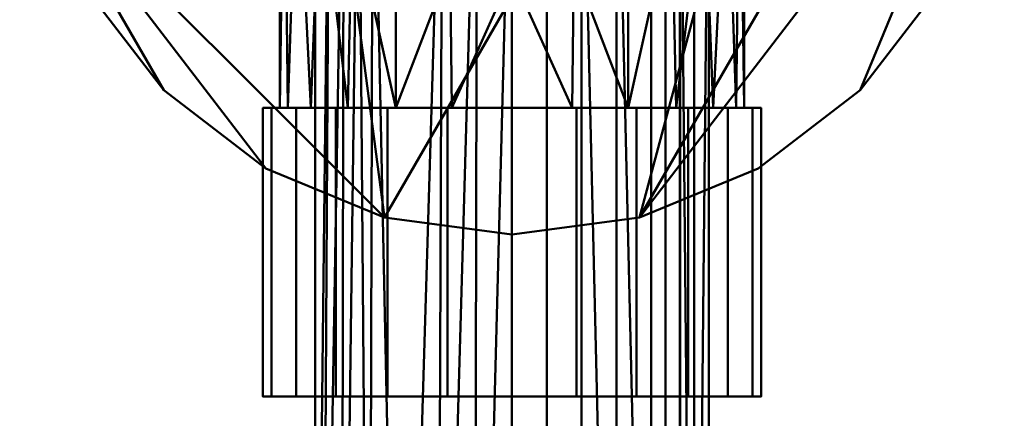
# Model space of a CAD drawing. Units: millimetres. Extents: x 300 to 1340, y 97260 to 97470.
# Drawn here: x 1190 to 1270, y 97365 to 97397 of the extents above; entities that cross this region are included whole.
import ezdxf

# ---------------------------------------------------------------- set-up
doc = ezdxf.new("R2010")
doc.units = ezdxf.units.MM
doc.layers.add('M-EQPT', color=7, linetype='Continuous', lineweight=35)

# ---------------------------------------------------------------- blocks, each defined once
blk = doc.blocks.new('CITO 2x MW - DN32 - 200L-13117931-CITO 2x MW - DN32 - 200L')
at = {"layer": 'M-EQPT', "color": 8, "lineweight": 50, "true_color": 0x7f7f7f}
mesh = blk.add_polyface(dxfattribs=at)
corners = [(490, 0, 881.425), (491.363, 10.353, 881.425), (495.359, 20, 881.425), (501.716, 28.284, 881.425), (510, 34.641, 881.425), (519.647, 38.637, 881.425), (530, 40, 881.425), (540.353, 38.637, 881.425), (550, 34.641, 881.425), (558.284, 28.284, 881.425), (564.641, 20, 881.425), (568.637, 10.353, 881.425), (570, 0, 881.425), (568.637, -10.353, 881.425), (564.641, -20, 881.425), (558.284, -28.284, 881.425), (550, -34.641, 881.425), (540.353, -38.637, 881.425), (530, -40, 881.425), (519.647, -38.637, 881.425), (510, -34.641, 881.425), (501.716, -28.284, 881.425), (495.359, -20, 881.425), (491.363, -10.353, 881.425)]
mesh.append_faces([[corners[k] for k in face] for face in [(19, 9, 17, 18)]], dxfattribs={"vtx0": -1, "vtx1": -1, "color": 8})
mesh.append_faces([[corners[k] for k in face] for face in [(23, 4, 19)]], dxfattribs={"vtx0": -1, "vtx1": -1, "vtx2": -1, "color": 8})
mesh.append_faces([[corners[k] for k in face] for face in [(23, 19, 20, 21)]], dxfattribs={"vtx0": -1, "vtx3": -1, "color": 8})
mesh.append_faces([[corners[k] for k in face] for face in [(22, 23, 21)]], dxfattribs={"vtx1": -1, "color": 8})
mesh.append_faces([[corners[k] for k in face] for face in [(11, 12, 17, 9), (8, 9, 19, 4)]], dxfattribs={"vtx1": -1, "vtx2": -1, "vtx3": -1, "color": 8})
mesh.append_faces([[corners[k] for k in face] for face in [(9, 10, 11), (4, 5, 6)]], dxfattribs={"vtx2": -1, "color": 8})
mesh.append_faces([[corners[k] for k in face] for face in [(15, 16, 17, 12), (6, 7, 8, 4), (23, 0, 1, 4)]], dxfattribs={"vtx2": -1, "vtx3": -1, "color": 8})
mesh.append_faces([[corners[k] for k in face] for face in [(12, 13, 14, 15), (1, 2, 3, 4)]], dxfattribs={"vtx3": -1, "color": 8})
mesh = blk.add_polyface(dxfattribs=at)
corners = [(490, 0, 906), (491.363, -10.353, 906), (495.359, -20, 906), (501.716, -28.284, 906), (510, -34.641, 906), (519.647, -38.637, 906), (530, -40, 906), (540.353, -38.637, 906), (550, -34.641, 906), (558.284, -28.284, 906), (564.641, -20, 906), (568.637, -10.353, 906), (570, 0, 906), (568.637, 10.353, 906), (564.641, 20, 906), (558.284, 28.284, 906), (550, 34.641, 906), (540.353, 38.637, 906), (530, 40, 906), (519.647, 38.637, 906), (510, 34.641, 906), (501.716, 28.284, 906), (495.359, 20, 906), (491.363, 10.353, 906)]
mesh.append_faces([[corners[k] for k in face] for face in [(7, 15, 5, 6)]], dxfattribs={"vtx0": -1, "vtx1": -1, "color": 8})
mesh.append_faces([[corners[k] for k in face] for face in [(16, 20, 1, 15)]], dxfattribs={"vtx0": -1, "vtx1": -1, "vtx2": -1, "color": 8})
mesh.append_faces([[corners[k] for k in face] for face in [(0, 20, 21, 23)]], dxfattribs={"vtx0": -1, "vtx2": -1, "color": 8})
mesh.append_faces([[corners[k] for k in face] for face in [(1, 4, 5, 15)]], dxfattribs={"vtx0": -1, "vtx2": -1, "vtx3": -1, "color": 8})
mesh.append_faces([[corners[k] for k in face] for face in [(22, 23, 21)]], dxfattribs={"vtx1": -1, "color": 8})
mesh.append_faces([[corners[k] for k in face] for face in [(0, 1, 20), (12, 13, 7)]], dxfattribs={"vtx1": -1, "vtx2": -1, "color": 8})
mesh.append_faces([[corners[k] for k in face] for face in [(18, 19, 20), (10, 11, 12, 9)]], dxfattribs={"vtx2": -1, "color": 8})
mesh.append_faces([[corners[k] for k in face] for face in [(16, 17, 18, 20), (13, 14, 15, 7), (7, 8, 9, 12)]], dxfattribs={"vtx2": -1, "vtx3": -1, "color": 8})
mesh.append_faces([[corners[k] for k in face] for face in [(1, 2, 3, 4)]], dxfattribs={"vtx3": -1, "color": 8})
mesh = blk.add_polyface(dxfattribs=at)
corners = [(570, 0, 881.425), (570, 0, 906), (568.637, -10.353, 906), (564.641, -20, 906), (558.284, -28.284, 906), (550, -34.641, 906), (540.353, -38.637, 906), (530, -40, 906), (519.647, -38.637, 906), (510, -34.641, 906), (501.716, -28.284, 906), (495.359, -20, 906), (491.363, -10.353, 906), (490, 0, 906), (490, 0, 881.425), (491.363, -10.353, 881.425), (495.359, -20, 881.425), (501.716, -28.284, 881.425), (510, -34.641, 881.425), (519.647, -38.637, 881.425), (530, -40, 881.425), (540.353, -38.637, 881.425), (550, -34.641, 881.425), (558.284, -28.284, 881.425), (564.641, -20, 881.425), (568.637, -10.353, 881.425)]
mesh.append_faces([[corners[k] for k in face] for face in [(15, 12, 13, 14), (2, 25, 0, 1)]], dxfattribs={"vtx0": -1, "color": 8})
mesh.append_faces([[corners[k] for k in face] for face in [(16, 11, 12, 15), (18, 9, 10, 17), (17, 10, 11, 16), (19, 8, 9, 18), (8, 19, 20, 7), (21, 6, 7, 20), (22, 5, 6, 21), (24, 3, 4, 23), (23, 4, 5, 22), (25, 2, 3, 24)]], dxfattribs={"vtx0": -1, "vtx2": -1, "color": 8})
mesh = blk.add_polyface(dxfattribs=at)
corners = [(530, -29.72, 1377.14), (525.119, -29.72, 1377.783), (520.57, -29.72, 1379.667), (516.664, -29.72, 1382.664), (513.667, -29.72, 1386.57), (511.783, -29.72, 1391.119), (511.14, -29.72, 1396), (511.783, -29.72, 1400.881), (513.667, -29.72, 1405.43), (516.664, -29.72, 1409.336), (520.57, -29.72, 1412.333), (525.119, -29.72, 1414.217), (530, -29.72, 1414.86), (530, -18.86, 1414.86), (524.966, -18.176, 1414.176), (520.553, -16.323, 1412.323), (517.023, -13.686, 1409.686), (514.381, -10.571, 1406.571), (512.558, -7.175, 1403.175), (511.491, -3.622, 1399.622), (511.14, 0, 1396), (511.491, -3.622, 1392.378), (512.558, -7.175, 1388.825), (514.381, -10.571, 1385.429), (517.023, -13.686, 1382.314), (520.553, -16.323, 1379.677), (524.966, -18.176, 1377.824), (530, -18.86, 1377.14)]
mesh.append_faces([[corners[k] for k in face] for face in [(7, 19, 6), (19, 7, 18), (9, 17, 8), (11, 14, 10), (10, 16, 9), (21, 6, 20)]], dxfattribs={"vtx0": -1, "vtx1": -1, "color": 8})
mesh.append_faces([[corners[k] for k in face] for face in [(18, 7, 8), (21, 5, 6), (22, 4, 5), (23, 3, 4), (24, 2, 3)]], dxfattribs={"vtx0": -1, "vtx2": -1, "color": 8})
mesh.append_faces([[corners[k] for k in face] for face in [(12, 13, 11)]], dxfattribs={"vtx1": -1, "color": 8})
mesh.append_faces([[corners[k] for k in face] for face in [(15, 16, 10), (14, 15, 10), (17, 18, 8), (16, 17, 9), (13, 14, 11), (19, 20, 6), (22, 23, 4), (21, 22, 5), (24, 25, 2), (26, 27, 1), (25, 26, 2), (23, 24, 3), (1, 2, 26)]], dxfattribs={"vtx1": -1, "vtx2": -1, "color": 8})
mesh.append_faces([[corners[k] for k in face] for face in [(27, 0, 1)]], dxfattribs={"vtx2": -1, "color": 8})
mesh = blk.add_polyface(dxfattribs=at)
corners = [(530, -29.72, 1414.86), (534.881, -29.72, 1414.217), (539.43, -29.72, 1412.333), (543.336, -29.72, 1409.336), (546.333, -29.72, 1405.43), (548.217, -29.72, 1400.881), (548.86, -29.72, 1396), (548.217, -29.72, 1391.119), (546.333, -29.72, 1386.57), (543.336, -29.72, 1382.664), (539.43, -29.72, 1379.667), (534.881, -29.72, 1377.783), (530, -29.72, 1377.14), (530, -18.86, 1377.14), (535.034, -18.176, 1377.824), (539.447, -16.323, 1379.677), (542.977, -13.686, 1382.314), (545.619, -10.571, 1385.429), (547.442, -7.175, 1388.825), (548.509, -3.622, 1392.378), (548.86, 0, 1396), (548.509, -3.622, 1399.622), (547.442, -7.175, 1403.175), (545.619, -10.571, 1406.571), (542.977, -13.686, 1409.686), (539.447, -16.323, 1412.323), (535.034, -18.176, 1414.176), (530, -18.86, 1414.86)]
mesh.append_faces([[corners[k] for k in face] for face in [(7, 19, 6), (19, 7, 18), (21, 6, 20)]], dxfattribs={"vtx0": -1, "vtx1": -1, "color": 8})
mesh.append_faces([[corners[k] for k in face] for face in [(16, 9, 10), (14, 10, 11), (17, 8, 9), (18, 7, 8), (21, 5, 6), (22, 4, 5), (23, 3, 4), (24, 2, 3)]], dxfattribs={"vtx0": -1, "vtx2": -1, "color": 8})
mesh.append_faces([[corners[k] for k in face] for face in [(12, 13, 11)]], dxfattribs={"vtx1": -1, "color": 8})
mesh.append_faces([[corners[k] for k in face] for face in [(15, 16, 10), (14, 15, 10), (17, 18, 8), (16, 17, 9), (13, 14, 11), (19, 20, 6), (22, 23, 4), (21, 22, 5), (24, 25, 2), (26, 27, 1), (25, 26, 2), (23, 24, 3), (1, 2, 26)]], dxfattribs={"vtx1": -1, "vtx2": -1, "color": 8})
mesh.append_faces([[corners[k] for k in face] for face in [(27, 0, 1)]], dxfattribs={"vtx2": -1, "color": 8})
mesh = blk.add_polyface(dxfattribs=at)
corners = [(514, 0, 1396), (518.686, 0, 1384.686), (530, 0, 1380), (541.314, 0, 1384.686), (546, 0, 1396), (546, -120, 1396), (541.314, -120, 1384.686), (530, -120, 1380), (526.928, -116.928, 1380.298), (523.915, -113.915, 1381.202), (521.034, -111.034, 1382.748), (518.391, -108.391, 1384.99), (516.152, -106.152, 1387.986), (514.579, -104.579, 1391.733), (514, -104, 1396), (516.343, 0, 1390.343), (524.343, 0, 1382.343), (535.657, -120, 1382.343), (535.657, 0, 1382.343), (538.485, 0, 1383.515), (543.576, -120, 1390.148), (543.657, 0, 1390.343), (544.788, 0, 1393.074), (517.515, 0, 1387.515), (515.172, 0, 1393.172), (521.515, 0, 1383.515), (527.172, 0, 1381.172), (532.828, -120, 1381.172), (532.828, 0, 1381.172), (538.485, -120, 1383.515), (542.485, 0, 1387.515), (542.445, -120, 1387.417), (544.788, -120, 1393.074)]
mesh.append_faces([[corners[k] for k in face] for face in [(24, 14, 0), (32, 4, 5)]], dxfattribs={"vtx0": -1, "color": 8})
mesh.append_faces([[corners[k] for k in face] for face in [(13, 15, 12), (14, 24, 13), (11, 1, 10), (26, 9, 16), (9, 26, 8), (20, 21, 32)]], dxfattribs={"vtx0": -1, "vtx1": -1, "color": 8})
mesh.append_faces([[corners[k] for k in face] for face in [(17, 18, 19, 29), (28, 27, 7, 2), (11, 23, 1), (16, 9, 10), (18, 17, 27, 28), (2, 7, 8), (3, 6, 29, 19), (12, 15, 23)]], dxfattribs={"vtx0": -1, "vtx2": -1, "color": 8})
mesh.append_faces([[corners[k] for k in face] for face in [(10, 1, 25, 16)]], dxfattribs={"vtx0": -1, "vtx3": -1, "color": 8})
mesh.append_faces([[corners[k] for k in face] for face in [(11, 12, 23), (24, 15, 13), (22, 4, 32, 21), (26, 2, 8)]], dxfattribs={"vtx1": -1, "vtx2": -1, "color": 8})
mesh.append_faces([[corners[k] for k in face] for face in [(3, 30, 31, 6), (20, 31, 30, 21)]], dxfattribs={"vtx1": -1, "vtx3": -1, "color": 8})
mesh = blk.add_polyface(dxfattribs=at)
corners = [(546, -120, 1396), (546, 0, 1396), (541.314, 0, 1407.314), (530, 0, 1412), (518.686, 0, 1407.314), (514, 0, 1396), (514, -104, 1396), (514.579, -104.579, 1400.267), (516.152, -106.152, 1404.014), (518.391, -108.391, 1407.01), (521.034, -111.034, 1409.252), (523.915, -113.915, 1410.798), (526.928, -116.928, 1411.702), (530, -120, 1412), (541.314, -120, 1407.314), (524.343, 0, 1409.657), (516.343, 0, 1401.657), (535.657, -120, 1409.657), (535.657, 0, 1409.657), (532.828, 0, 1410.828), (543.657, -120, 1401.657), (543.657, 0, 1401.657), (542.485, 0, 1404.485), (527.172, 0, 1410.828), (517.515, 0, 1404.485), (515.172, 0, 1398.828), (521.515, 0, 1408.485), (538.485, -120, 1408.485), (538.485, 0, 1408.485), (532.828, -120, 1410.828), (544.788, 0, 1398.926), (544.828, -120, 1398.828), (542.485, -120, 1404.485)]
mesh.append_faces([[corners[k] for k in face] for face in [(13, 3, 12), (24, 9, 4), (9, 24, 8), (7, 25, 6), (8, 16, 7)]], dxfattribs={"vtx0": -1, "vtx1": -1, "color": 8})
mesh.append_faces([[corners[k] for k in face] for face in [(29, 19, 3, 13), (12, 3, 23), (2, 14, 32, 22), (11, 23, 15), (15, 10, 11), (19, 29, 17, 18), (18, 17, 27), (7, 16, 25), (14, 2, 28), (22, 32, 20, 21), (4, 9, 10)]], dxfattribs={"vtx0": -1, "vtx2": -1, "color": 8})
mesh.append_faces([[corners[k] for k in face] for face in [(10, 15, 26, 4)]], dxfattribs={"vtx0": -1, "vtx3": -1, "color": 8})
mesh.append_faces([[corners[k] for k in face] for face in [(5, 6, 25)]], dxfattribs={"vtx1": -1, "color": 8})
mesh.append_faces([[corners[k] for k in face] for face in [(24, 16, 8), (11, 12, 23)]], dxfattribs={"vtx1": -1, "vtx2": -1, "color": 8})
mesh.append_faces([[corners[k] for k in face] for face in [(30, 21, 20, 31), (28, 18, 27, 14)]], dxfattribs={"vtx1": -1, "vtx3": -1, "color": 8})
mesh.append_faces([[corners[k] for k in face] for face in [(31, 0, 1, 30)]], dxfattribs={"vtx3": -1, "color": 8})
mesh = blk.add_polyface(dxfattribs=at)
corners = [(530, -29.72, 1375.76), (524.762, -29.72, 1376.45), (519.88, -29.72, 1378.472), (515.688, -29.72, 1381.688), (512.472, -29.72, 1385.88), (510.45, -29.72, 1390.762), (509.76, -29.72, 1396), (510.45, -29.72, 1401.238), (512.472, -29.72, 1406.12), (515.688, -29.72, 1410.312), (519.88, -29.72, 1413.528), (524.762, -29.72, 1415.55), (530, -29.72, 1416.24), (535.238, -29.72, 1415.55), (540.12, -29.72, 1413.528), (544.312, -29.72, 1410.312), (547.528, -29.72, 1406.12), (549.55, -29.72, 1401.238), (550.24, -29.72, 1396), (549.55, -29.72, 1390.762), (547.528, -29.72, 1385.88), (544.312, -29.72, 1381.688), (540.12, -29.72, 1378.472), (535.238, -29.72, 1376.45)]
mesh.append_faces([[corners[k] for k in face] for face in [(23, 21, 22)]], dxfattribs={"vtx0": -1, "color": 8})
mesh.append_faces([[corners[k] for k in face] for face in [(1, 4, 9), (19, 12, 15, 18)]], dxfattribs={"vtx0": -1, "vtx1": -1, "vtx2": -1, "color": 8})
mesh.append_faces([[corners[k] for k in face] for face in [(5, 8, 9, 4)]], dxfattribs={"vtx0": -1, "vtx2": -1, "color": 8})
mesh.append_faces([[corners[k] for k in face] for face in [(17, 18, 15, 16)]], dxfattribs={"vtx1": -1, "color": 8})
mesh.append_faces([[corners[k] for k in face] for face in [(23, 0, 10, 21)]], dxfattribs={"vtx1": -1, "vtx2": -1, "vtx3": -1, "color": 8})
mesh.append_faces([[corners[k] for k in face] for face in [(9, 10, 0, 1)]], dxfattribs={"vtx1": -1, "vtx3": -1, "color": 8})
mesh.append_faces([[corners[k] for k in face] for face in [(6, 7, 8, 5), (13, 14, 15, 12)]], dxfattribs={"vtx2": -1, "color": 8})
mesh.append_faces([[corners[k] for k in face] for face in [(10, 11, 12, 21), (19, 20, 21, 12)]], dxfattribs={"vtx2": -1, "vtx3": -1, "color": 8})
mesh.append_faces([[corners[k] for k in face] for face in [(1, 2, 3, 4)]], dxfattribs={"vtx3": -1, "color": 8})
mesh = blk.add_polyface(dxfattribs=at)
corners = [(530, -29.72, 1416.24), (524.762, -29.72, 1415.55), (519.88, -29.72, 1413.528), (515.688, -29.72, 1410.312), (512.472, -29.72, 1406.12), (510.45, -29.72, 1401.238), (509.76, -29.72, 1396), (510.45, -29.72, 1390.762), (512.472, -29.72, 1385.88), (515.688, -29.72, 1381.688), (519.88, -29.72, 1378.472), (524.762, -29.72, 1376.45), (530, -29.72, 1375.76), (530, -53.18, 1375.76), (524.762, -53.18, 1376.45), (519.88, -53.18, 1378.472), (515.688, -53.18, 1381.688), (512.472, -53.18, 1385.88), (510.45, -53.18, 1390.762), (509.76, -53.18, 1396), (510.45, -53.18, 1401.238), (512.472, -53.18, 1406.12), (515.688, -53.18, 1410.312), (519.88, -53.18, 1413.528), (524.762, -53.18, 1415.55), (530, -53.18, 1416.24)]
mesh.append_faces([[corners[k] for k in face] for face in [(1, 24, 25, 0)]], dxfattribs={"vtx0": -1, "color": 8})
mesh.append_faces([[corners[k] for k in face] for face in [(2, 23, 24, 1), (22, 3, 4, 21)]], dxfattribs={"vtx0": -1, "vtx2": -1, "color": 8})
mesh.append_faces([[corners[k] for k in face] for face in [(13, 14, 11, 12)]], dxfattribs={"vtx1": -1, "color": 8})
mesh.append_faces([[corners[k] for k in face] for face in [(14, 15, 10, 11), (16, 17, 8, 9), (15, 16, 9, 10), (17, 18, 7, 8), (6, 7, 18, 19), (19, 20, 5, 6), (20, 21, 4, 5), (2, 3, 22, 23)]], dxfattribs={"vtx1": -1, "vtx3": -1, "color": 8})
mesh = blk.add_polyface(dxfattribs=at)
corners = [(530, -29.72, 1414.86), (525.119, -29.72, 1414.217), (520.57, -29.72, 1412.333), (516.664, -29.72, 1409.336), (513.667, -29.72, 1405.43), (511.783, -29.72, 1400.881), (511.14, -29.72, 1396), (511.783, -29.72, 1391.119), (513.667, -29.72, 1386.57), (516.664, -29.72, 1382.664), (520.57, -29.72, 1379.667), (525.119, -29.72, 1377.783), (530, -29.72, 1377.14), (534.881, -29.72, 1377.783), (539.43, -29.72, 1379.667), (543.336, -29.72, 1382.664), (546.333, -29.72, 1386.57), (548.217, -29.72, 1391.119), (548.86, -29.72, 1396), (548.217, -29.72, 1400.881), (546.333, -29.72, 1405.43), (543.336, -29.72, 1409.336), (539.43, -29.72, 1412.333), (534.881, -29.72, 1414.217)]
mesh.append_faces([[corners[k] for k in face] for face in [(11, 8, 9, 10), (6, 4, 5), (3, 1, 2)]], dxfattribs={"vtx0": -1, "color": 8})
mesh.append_faces([[corners[k] for k in face] for face in [(0, 11, 23)]], dxfattribs={"vtx0": -1, "vtx1": -1, "color": 8})
mesh.append_faces([[corners[k] for k in face] for face in [(23, 15, 18)]], dxfattribs={"vtx0": -1, "vtx1": -1, "vtx2": -1, "color": 8})
mesh.append_faces([[corners[k] for k in face] for face in [(0, 4, 8, 11)]], dxfattribs={"vtx0": -1, "vtx1": -1, "vtx2": -1, "vtx3": -1, "color": 8})
mesh.append_faces([[corners[k] for k in face] for face in [(17, 18, 15, 16)]], dxfattribs={"vtx1": -1, "color": 8})
mesh.append_faces([[corners[k] for k in face] for face in [(11, 12, 15, 23)]], dxfattribs={"vtx1": -1, "vtx2": -1, "vtx3": -1, "color": 8})
mesh.append_faces([[corners[k] for k in face] for face in [(3, 4, 0, 1)]], dxfattribs={"vtx1": -1, "vtx3": -1, "color": 8})
mesh.append_faces([[corners[k] for k in face] for face in [(13, 14, 15, 12), (19, 20, 21, 18)]], dxfattribs={"vtx2": -1, "color": 8})
mesh.append_faces([[corners[k] for k in face] for face in [(6, 7, 8, 4), (21, 22, 23, 18)]], dxfattribs={"vtx2": -1, "vtx3": -1, "color": 8})
mesh = blk.add_polyface(dxfattribs=at)
corners = [(530, -29.72, 1375.76), (535.238, -29.72, 1376.45), (540.12, -29.72, 1378.472), (544.312, -29.72, 1381.688), (547.528, -29.72, 1385.88), (549.55, -29.72, 1390.762), (550.24, -29.72, 1396), (549.55, -29.72, 1401.238), (547.528, -29.72, 1406.12), (544.312, -29.72, 1410.312), (540.12, -29.72, 1413.528), (535.238, -29.72, 1415.55), (530, -29.72, 1416.24), (530, -53.18, 1416.24), (535.238, -53.18, 1415.55), (540.12, -53.18, 1413.528), (544.312, -53.18, 1410.312), (547.528, -53.18, 1406.12), (549.55, -53.18, 1401.238), (550.24, -53.18, 1396), (549.55, -53.18, 1390.762), (547.528, -53.18, 1385.88), (544.312, -53.18, 1381.688), (540.12, -53.18, 1378.472), (535.238, -53.18, 1376.45), (530, -53.18, 1375.76)]
mesh.append_faces([[corners[k] for k in face] for face in [(1, 24, 25, 0)]], dxfattribs={"vtx0": -1, "color": 8})
mesh.append_faces([[corners[k] for k in face] for face in [(4, 21, 22, 3), (2, 23, 24, 1), (3, 22, 23, 2), (20, 5, 6, 19)]], dxfattribs={"vtx0": -1, "vtx2": -1, "color": 8})
mesh.append_faces([[corners[k] for k in face] for face in [(13, 14, 11, 12)]], dxfattribs={"vtx1": -1, "color": 8})
mesh.append_faces([[corners[k] for k in face] for face in [(14, 15, 10, 11), (16, 17, 8, 9), (15, 16, 9, 10), (17, 18, 7, 8), (6, 7, 18, 19), (4, 5, 20, 21)]], dxfattribs={"vtx1": -1, "vtx3": -1, "color": 8})
mesh = blk.add_polyface(dxfattribs=at)
corners = [(530, -53.18, 1375.76), (535.238, -53.18, 1376.45), (540.12, -53.18, 1378.472), (544.312, -53.18, 1381.688), (547.528, -53.18, 1385.88), (549.55, -53.18, 1390.762), (550.24, -53.18, 1396), (549.55, -53.18, 1401.238), (547.528, -53.18, 1406.12), (544.312, -53.18, 1410.312), (540.12, -53.18, 1413.528), (535.238, -53.18, 1415.55), (530, -53.18, 1416.24), (524.762, -53.18, 1415.55), (519.88, -53.18, 1413.528), (515.688, -53.18, 1410.312), (512.472, -53.18, 1406.12), (510.45, -53.18, 1401.238), (509.76, -53.18, 1396), (510.45, -53.18, 1390.762), (512.472, -53.18, 1385.88), (515.688, -53.18, 1381.688), (519.88, -53.18, 1378.472), (524.762, -53.18, 1376.45)]
mesh.append_faces([[corners[k] for k in face] for face in [(15, 20, 23), (15, 9, 12)]], dxfattribs={"vtx0": -1, "vtx1": -1, "vtx2": -1, "color": 8})
mesh.append_faces([[corners[k] for k in face] for face in [(3, 8, 9, 15)]], dxfattribs={"vtx0": -1, "vtx2": -1, "vtx3": -1, "color": 8})
mesh.append_faces([[corners[k] for k in face] for face in [(3, 6, 7, 8)]], dxfattribs={"vtx0": -1, "vtx3": -1, "color": 8})
mesh.append_faces([[corners[k] for k in face] for face in [(23, 0, 3, 15)]], dxfattribs={"vtx1": -1, "vtx2": -1, "vtx3": -1, "color": 8})
mesh.append_faces([[corners[k] for k in face] for face in [(15, 16, 19, 20)]], dxfattribs={"vtx1": -1, "vtx3": -1, "color": 8})
mesh.append_faces([[corners[k] for k in face] for face in [(1, 2, 3, 0), (21, 22, 23, 20)]], dxfattribs={"vtx2": -1, "color": 8})
mesh.append_faces([[corners[k] for k in face] for face in [(9, 10, 11, 12), (3, 4, 5, 6), (12, 13, 14, 15), (16, 17, 18, 19)]], dxfattribs={"vtx3": -1, "color": 8})

msp = doc.modelspace()

# ---------------------------------------------------------------- block references
at = {"layer": 'M-EQPT', "color": 8, "lineweight": 50, "true_color": 0x7f7f7f}
msp.add_blockref('CITO 2x MW - DN32 - 200L-13117931-CITO 2x MW - DN32 - 200L', (700, 97419.813), dxfattribs=at)

doc.saveas('drawing.dxf')
